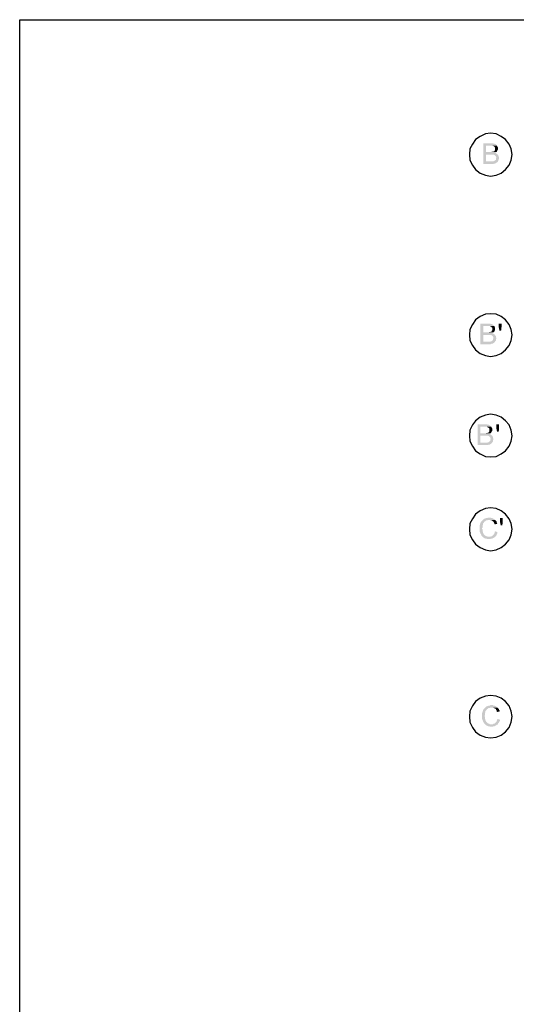
# Model space of a CAD drawing. Units: inches. Extents: x -369 to 780, y 39 to 2347.
# Drawn here: x -369 to -222, y 2055 to 2347 of the extents above; entities that cross this region are included whole.
import ezdxf

# ---------------------------------------------------------------- set-up
doc = ezdxf.new("R2010")
doc.units = ezdxf.units.IN
doc.header["$MEASUREMENT"] = 0

msp = doc.modelspace()

# ---------------------------------------------------------------- hatches: boundary and pattern name
for points in [[(-229.719, 2310.444), (-231.999, 2310.444), (-231.999, 2304.324), (-228.999, 2304.324), (-228.759, 2304.444), (-228.399, 2304.444), (-228.279, 2304.564), (-228.159, 2304.684), (-228.039, 2304.684), (-227.919, 2304.804), (-227.799, 2304.924), (-227.679, 2305.044), (-231.159, 2305.044), (-231.159, 2307.084), (-229.719, 2307.084), (-227.799, 2307.204), (-227.919, 2307.204), (-228.039, 2307.324), (-228.159, 2307.444), (-228.399, 2307.564), (-228.519, 2307.564), (-228.399, 2307.684), (-228.159, 2307.804), (-231.159, 2307.804), (-231.159, 2309.724), (-227.919, 2309.724), (-228.039, 2309.844), (-228.159, 2309.964), (-228.279, 2310.084), (-228.399, 2310.204), (-228.519, 2310.204), (-228.639, 2310.324), (-228.999, 2310.324), (-229.119, 2310.444), (-229.479, 2310.444)], [(-227.919, 2309.724), (-229.959, 2309.724), (-229.239, 2309.724), (-229.119, 2309.604), (-228.999, 2309.604), (-228.879, 2309.484), (-228.759, 2309.484), (-228.639, 2309.244), (-228.519, 2309.244), (-228.519, 2308.404), (-228.639, 2308.284), (-228.639, 2308.164), (-228.759, 2308.044), (-228.879, 2308.044), (-229.119, 2307.924), (-229.479, 2307.924), (-229.599, 2307.804), (-231.159, 2307.804), (-228.159, 2307.804), (-228.039, 2307.924), (-227.919, 2308.044), (-227.919, 2308.164), (-227.799, 2308.164), (-227.799, 2308.404), (-227.679, 2308.524), (-227.679, 2308.884), (-227.679, 2309.244), (-227.799, 2309.364), (-227.799, 2309.484), (-227.919, 2309.724)], [(-227.799, 2307.204), (-229.719, 2307.084), (-228.879, 2307.084), (-228.759, 2306.964), (-228.639, 2306.964), (-228.519, 2306.844), (-228.399, 2306.724), (-228.279, 2306.604), (-228.279, 2306.484), (-228.159, 2306.244), (-228.159, 2306.124), (-228.159, 2306.124), (-228.279, 2305.884), (-228.279, 2305.524), (-228.399, 2305.524), (-228.519, 2305.284), (-228.639, 2305.284), (-228.759, 2305.164), (-228.879, 2305.164), (-229.119, 2305.044), (-231.159, 2305.044), (-227.679, 2305.044), (-227.679, 2305.164), (-227.559, 2305.284), (-227.439, 2305.404), (-227.439, 2305.764), (-227.319, 2305.884), (-227.319, 2306.244), (-227.439, 2306.364), (-227.439, 2306.724), (-227.559, 2306.844), (-227.679, 2306.964), (-227.679, 2307.084)], [(-230.559, 2257.044), (-232.839, 2257.044), (-232.839, 2250.924), (-229.839, 2250.924), (-229.599, 2251.044), (-229.239, 2251.044), (-229.119, 2251.164), (-228.999, 2251.284), (-228.879, 2251.284), (-228.759, 2251.404), (-228.639, 2251.524), (-228.519, 2251.644), (-231.999, 2251.644), (-231.999, 2253.684), (-230.559, 2253.684), (-228.639, 2253.804), (-228.759, 2253.804), (-228.879, 2253.924), (-228.999, 2254.044), (-229.239, 2254.164), (-229.359, 2254.164), (-229.239, 2254.284), (-228.999, 2254.404), (-231.999, 2254.404), (-231.999, 2256.324), (-228.759, 2256.324), (-228.879, 2256.444), (-228.999, 2256.564), (-229.119, 2256.684), (-229.239, 2256.804), (-229.359, 2256.804), (-229.479, 2256.924), (-229.839, 2256.924), (-229.959, 2257.044), (-230.319, 2257.044)], [(-228.759, 2256.324), (-230.799, 2256.324), (-230.079, 2256.324), (-229.959, 2256.204), (-229.839, 2256.204), (-229.719, 2256.084), (-229.599, 2256.084), (-229.479, 2255.844), (-229.359, 2255.844), (-229.359, 2255.004), (-229.479, 2254.884), (-229.479, 2254.764), (-229.599, 2254.644), (-229.719, 2254.644), (-229.959, 2254.524), (-230.319, 2254.524), (-230.439, 2254.404), (-231.999, 2254.404), (-228.999, 2254.404), (-228.879, 2254.524), (-228.759, 2254.644), (-228.759, 2254.764), (-228.639, 2254.764), (-228.639, 2255.004), (-228.519, 2255.124), (-228.519, 2255.484), (-228.519, 2255.844), (-228.639, 2255.964), (-228.639, 2256.084), (-228.759, 2256.324)], [(-227.199, 2254.884), (-227.439, 2255.964), (-227.439, 2257.044), (-226.599, 2257.044), (-226.599, 2255.964), (-226.719, 2254.884), (-227.199, 2254.884)], [(-228.639, 2253.804), (-230.559, 2253.684), (-229.719, 2253.684), (-229.599, 2253.564), (-229.479, 2253.564), (-229.359, 2253.444), (-229.239, 2253.324), (-229.119, 2253.204), (-229.119, 2253.084), (-228.999, 2252.844), (-228.999, 2252.724), (-228.999, 2252.724), (-229.119, 2252.484), (-229.119, 2252.124), (-229.239, 2252.124), (-229.359, 2251.884), (-229.479, 2251.884), (-229.599, 2251.764), (-229.719, 2251.764), (-229.959, 2251.644), (-231.999, 2251.644), (-228.519, 2251.644), (-228.519, 2251.764), (-228.399, 2251.884), (-228.279, 2252.004), (-228.279, 2252.364), (-228.159, 2252.484), (-228.159, 2252.844), (-228.279, 2252.964), (-228.279, 2253.324), (-228.399, 2253.444), (-228.519, 2253.564), (-228.519, 2253.684)], [(-231.399, 2227.164), (-233.679, 2227.164), (-233.679, 2221.044), (-230.679, 2221.044), (-230.439, 2221.164), (-230.079, 2221.164), (-229.959, 2221.284), (-229.839, 2221.404), (-229.719, 2221.404), (-229.599, 2221.524), (-229.479, 2221.644), (-229.359, 2221.764), (-232.839, 2221.764), (-232.839, 2223.804), (-231.399, 2223.804), (-229.479, 2223.924), (-229.599, 2223.924), (-229.719, 2224.044), (-229.839, 2224.164), (-230.079, 2224.284), (-230.199, 2224.284), (-230.079, 2224.404), (-229.839, 2224.524), (-232.839, 2224.524), (-232.839, 2226.444), (-229.599, 2226.444), (-229.719, 2226.564), (-229.839, 2226.684), (-229.959, 2226.804), (-230.079, 2226.924), (-230.199, 2226.924), (-230.319, 2227.044), (-230.679, 2227.044), (-230.799, 2227.164), (-231.159, 2227.164)], [(-229.599, 2226.444), (-231.639, 2226.444), (-230.919, 2226.444), (-230.799, 2226.324), (-230.679, 2226.324), (-230.559, 2226.204), (-230.439, 2226.204), (-230.319, 2225.964), (-230.199, 2225.964), (-230.199, 2225.124), (-230.319, 2225.004), (-230.319, 2224.884), (-230.439, 2224.764), (-230.559, 2224.764), (-230.799, 2224.644), (-231.159, 2224.644), (-231.279, 2224.524), (-232.839, 2224.524), (-229.839, 2224.524), (-229.719, 2224.644), (-229.599, 2224.764), (-229.599, 2224.884), (-229.479, 2224.884), (-229.479, 2225.124), (-229.359, 2225.244), (-229.359, 2225.604), (-229.359, 2225.964), (-229.479, 2226.084), (-229.479, 2226.204), (-229.599, 2226.444)], [(-227.919, 2225.004), (-228.159, 2226.084), (-228.159, 2227.164), (-227.319, 2227.164), (-227.319, 2226.084), (-227.439, 2225.004), (-227.919, 2225.004)], [(-229.479, 2223.924), (-231.399, 2223.804), (-230.559, 2223.804), (-230.439, 2223.684), (-230.319, 2223.684), (-230.199, 2223.564), (-230.079, 2223.444), (-229.959, 2223.324), (-229.959, 2223.204), (-229.839, 2222.964), (-229.839, 2222.844), (-229.839, 2222.844), (-229.959, 2222.604), (-229.959, 2222.244), (-230.079, 2222.244), (-230.199, 2222.004), (-230.319, 2222.004), (-230.439, 2221.884), (-230.559, 2221.884), (-230.799, 2221.764), (-232.839, 2221.764), (-229.359, 2221.764), (-229.359, 2221.884), (-229.239, 2222.004), (-229.119, 2222.124), (-229.119, 2222.484), (-228.999, 2222.604), (-228.999, 2222.964), (-229.119, 2223.084), (-229.119, 2223.444), (-229.239, 2223.564), (-229.359, 2223.684), (-229.359, 2223.804)], [(-230.199, 2199.564), (-230.679, 2199.564), (-230.799, 2199.444), (-231.159, 2199.444), (-231.279, 2199.324), (-231.399, 2199.324), (-231.639, 2199.204), (-231.759, 2199.204), (-231.879, 2199.084), (-231.999, 2198.964), (-232.119, 2198.844), (-232.239, 2198.724), (-232.359, 2198.604), (-232.479, 2198.484), (-232.599, 2198.364), (-232.719, 2198.244), (-232.719, 2198.124), (-232.839, 2198.004), (-232.839, 2197.884), (-232.959, 2197.764), (-232.959, 2197.404), (-233.079, 2197.284), (-233.079, 2195.364), (-232.959, 2195.244), (-232.959, 2195.124), (-232.839, 2194.884), (-232.839, 2194.764), (-232.839, 2194.764), (-232.719, 2194.644), (-232.599, 2194.404), (-232.599, 2194.284), (-232.479, 2194.164), (-232.359, 2194.044), (-232.239, 2193.924), (-232.119, 2193.804), (-230.319, 2193.924), (-230.799, 2193.924), (-230.919, 2194.044), (-231.039, 2194.044), (-231.279, 2194.164), (-231.399, 2194.164), (-231.519, 2194.284), (-231.639, 2194.404), (-231.759, 2194.524), (-231.879, 2194.644), (-231.879, 2194.764), (-231.999, 2194.884), (-232.119, 2195.124), (-232.119, 2195.364), (-232.239, 2195.484), (-232.239, 2196.084), (-232.359, 2196.204), (-232.359, 2196.444), (-232.359, 2196.444), (-232.239, 2196.564), (-232.239, 2197.284), (-232.119, 2197.404), (-232.119, 2197.764), (-231.999, 2197.884), (-231.879, 2198.004), (-231.759, 2198.124), (-231.759, 2198.244), (-231.639, 2198.364), (-231.399, 2198.484), (-231.399, 2198.484), (-231.279, 2198.604), (-231.159, 2198.724), (-230.799, 2198.724), (-230.679, 2198.844), (-228.519, 2198.844), (-228.639, 2198.964), (-228.759, 2199.084), (-228.759, 2199.084), (-228.999, 2199.204), (-229.119, 2199.324), (-229.239, 2199.324), (-229.359, 2199.444), (-229.719, 2199.444), (-229.839, 2199.564), (-230.079, 2199.564)], [(-226.839, 2197.284), (-227.079, 2198.364), (-227.079, 2199.444), (-226.239, 2199.444), (-226.239, 2198.364), (-226.359, 2197.284), (-226.839, 2197.284)], [(-228.519, 2198.844), (-230.319, 2198.844), (-229.839, 2198.844), (-229.719, 2198.724), (-229.479, 2198.724), (-229.359, 2198.604), (-229.239, 2198.484), (-229.119, 2198.484), (-228.999, 2198.364), (-228.999, 2198.244), (-228.879, 2198.124), (-228.759, 2197.884), (-228.759, 2197.764), (-228.639, 2197.524), (-227.799, 2197.764), (-227.919, 2197.884), (-227.919, 2198.004), (-228.039, 2198.124), (-228.039, 2198.364), (-228.159, 2198.484), (-228.279, 2198.604), (-228.399, 2198.724)], [(-228.519, 2195.484), (-228.519, 2195.484), (-228.639, 2195.244), (-228.639, 2195.124), (-228.759, 2194.884), (-228.759, 2194.764), (-228.879, 2194.644), (-228.999, 2194.524), (-229.119, 2194.404), (-229.239, 2194.284), (-229.239, 2194.284), (-229.359, 2194.164), (-229.479, 2194.044), (-229.719, 2194.044), (-229.839, 2193.924), (-230.319, 2193.924), (-232.119, 2193.804), (-231.999, 2193.684), (-231.879, 2193.564), (-231.759, 2193.564), (-231.639, 2193.444), (-231.519, 2193.444), (-231.279, 2193.324), (-231.039, 2193.324), (-230.799, 2193.204), (-229.839, 2193.204), (-229.719, 2193.324), (-229.359, 2193.324), (-229.239, 2193.444), (-229.119, 2193.444), (-228.879, 2193.564), (-228.759, 2193.684), (-228.639, 2193.804), (-228.519, 2193.804), (-228.399, 2193.924), (-228.399, 2194.044), (-228.279, 2194.164), (-228.159, 2194.284), (-228.039, 2194.404), (-228.039, 2194.524), (-227.919, 2194.764), (-227.799, 2194.884), (-227.799, 2195.244)], [(-229.479, 2144.004), (-229.959, 2144.004), (-230.079, 2143.884), (-230.439, 2143.884), (-230.559, 2143.764), (-230.679, 2143.764), (-230.919, 2143.644), (-231.039, 2143.644), (-231.159, 2143.524), (-231.279, 2143.404), (-231.399, 2143.284), (-231.519, 2143.164), (-231.639, 2143.044), (-231.759, 2142.924), (-231.879, 2142.804), (-231.999, 2142.684), (-231.999, 2142.564), (-232.119, 2142.444), (-232.119, 2142.324), (-232.239, 2142.204), (-232.239, 2141.844), (-232.359, 2141.724), (-232.359, 2139.804), (-232.239, 2139.684), (-232.239, 2139.564), (-232.119, 2139.324), (-232.119, 2139.204), (-232.119, 2139.204), (-231.999, 2139.084), (-231.879, 2138.844), (-231.879, 2138.724), (-231.759, 2138.604), (-231.639, 2138.484), (-231.519, 2138.364), (-231.399, 2138.244), (-229.599, 2138.364), (-230.079, 2138.364), (-230.199, 2138.484), (-230.319, 2138.484), (-230.559, 2138.604), (-230.679, 2138.604), (-230.799, 2138.724), (-230.919, 2138.844), (-231.039, 2138.964), (-231.159, 2139.084), (-231.159, 2139.204), (-231.279, 2139.324), (-231.399, 2139.564), (-231.399, 2139.804), (-231.519, 2139.924), (-231.519, 2140.524), (-231.639, 2140.644), (-231.639, 2140.884), (-231.639, 2140.884), (-231.519, 2141.004), (-231.519, 2141.724), (-231.399, 2141.844), (-231.399, 2142.204), (-231.279, 2142.324), (-231.159, 2142.444), (-231.039, 2142.564), (-231.039, 2142.684), (-230.919, 2142.804), (-230.679, 2142.924), (-230.679, 2142.924), (-230.559, 2143.044), (-230.439, 2143.164), (-230.079, 2143.164), (-229.959, 2143.284), (-227.799, 2143.284), (-227.919, 2143.404), (-228.039, 2143.524), (-228.039, 2143.524), (-228.279, 2143.644), (-228.399, 2143.764), (-228.519, 2143.764), (-228.639, 2143.884), (-228.999, 2143.884), (-229.119, 2144.004), (-229.359, 2144.004)], [(-227.799, 2143.284), (-229.599, 2143.284), (-229.119, 2143.284), (-228.999, 2143.164), (-228.759, 2143.164), (-228.639, 2143.044), (-228.519, 2142.924), (-228.399, 2142.924), (-228.279, 2142.804), (-228.279, 2142.684), (-228.159, 2142.564), (-228.039, 2142.324), (-228.039, 2142.204), (-227.919, 2141.964), (-227.079, 2142.204), (-227.199, 2142.324), (-227.199, 2142.444), (-227.319, 2142.564), (-227.319, 2142.804), (-227.439, 2142.924), (-227.559, 2143.044), (-227.679, 2143.164)], [(-227.799, 2139.924), (-227.799, 2139.924), (-227.919, 2139.684), (-227.919, 2139.564), (-228.039, 2139.324), (-228.039, 2139.204), (-228.159, 2139.084), (-228.279, 2138.964), (-228.399, 2138.844), (-228.519, 2138.724), (-228.519, 2138.724), (-228.639, 2138.604), (-228.759, 2138.484), (-228.999, 2138.484), (-229.119, 2138.364), (-229.599, 2138.364), (-231.399, 2138.244), (-231.279, 2138.124), (-231.159, 2138.004), (-231.039, 2138.004), (-230.919, 2137.884), (-230.799, 2137.884), (-230.559, 2137.764), (-230.319, 2137.764), (-230.079, 2137.644), (-229.119, 2137.644), (-228.999, 2137.764), (-228.639, 2137.764), (-228.519, 2137.884), (-228.399, 2137.884), (-228.159, 2138.004), (-228.039, 2138.124), (-227.919, 2138.244), (-227.799, 2138.244), (-227.679, 2138.364), (-227.679, 2138.484), (-227.559, 2138.604), (-227.439, 2138.724), (-227.319, 2138.844), (-227.319, 2138.964), (-227.199, 2139.204), (-227.079, 2139.324), (-227.079, 2139.684)]]:
    msp.add_hatch(color=256).paths.add_polyline_path(points, flags=0)

# ---------------------------------------------------------------- linework, layer by layer
at = {"color": 1}
for p, q in [((-369.399, 1550.724), (-369.399, 2347.044)), ((-369.399, 2347.044), (681.801, 2347.044))]:
    msp.add_line(p, q, dxfattribs=at)
for p, q in [((-231.399, 2313.204), (-232.959, 2312.484)), ((-229.839, 2313.444), (-231.399, 2313.204)), ((-228.159, 2313.204), (-229.839, 2313.444)), ((-226.719, 2312.484), (-228.159, 2313.204)), ((-235.239, 2310.204), (-235.959, 2308.764)), ((-234.279, 2311.524), (-235.239, 2310.204)), ((-232.959, 2312.484), (-234.279, 2311.524)), ((-225.399, 2311.524), (-226.719, 2312.484)), ((-224.319, 2310.204), (-225.399, 2311.524)), ((-223.719, 2308.764), (-224.319, 2310.204)), ((-235.959, 2308.764), (-236.079, 2307.084)), ((-236.079, 2307.084), (-235.959, 2305.404)), ((-223.479, 2307.084), (-223.719, 2308.764)), ((-223.719, 2305.404), (-223.479, 2307.084)), ((-235.959, 2305.404), (-235.239, 2303.964)), ((-224.319, 2303.964), (-223.719, 2305.404)), ((-235.239, 2303.964), (-234.279, 2302.644)), ((-234.279, 2302.644), (-232.959, 2301.564)), ((-232.959, 2301.564), (-231.399, 2300.964)), ((-228.159, 2300.964), (-226.719, 2301.564)), ((-226.719, 2301.564), (-225.399, 2302.644)), ((-225.399, 2302.644), (-224.319, 2303.964)), ((-231.399, 2300.964), (-229.839, 2300.724)), ((-229.839, 2300.724), (-228.159, 2300.964)), ((-234.279, 2258.124), (-235.239, 2256.804)), ((-232.959, 2259.084), (-234.279, 2258.124)), ((-231.399, 2259.804), (-232.959, 2259.084)), ((-229.839, 2259.924), (-231.399, 2259.804)), ((-228.159, 2259.804), (-229.839, 2259.924)), ((-226.719, 2259.084), (-228.159, 2259.804)), ((-225.399, 2258.124), (-226.719, 2259.084)), ((-224.319, 2256.804), (-225.399, 2258.124)), ((-235.959, 2255.244), (-236.079, 2253.684)), ((-235.239, 2256.804), (-235.959, 2255.244)), ((-223.719, 2255.244), (-224.319, 2256.804)), ((-223.479, 2253.684), (-223.719, 2255.244)), ((-236.079, 2253.684), (-235.959, 2252.004)), ((-235.959, 2252.004), (-235.239, 2250.564)), ((-224.319, 2250.564), (-223.719, 2252.004)), ((-223.719, 2252.004), (-223.479, 2253.684)), ((-235.239, 2250.564), (-234.279, 2249.244)), ((-234.279, 2249.244), (-232.959, 2248.164)), ((-226.719, 2248.164), (-225.399, 2249.244)), ((-225.399, 2249.244), (-224.319, 2250.564)), ((-232.959, 2248.164), (-231.399, 2247.564)), ((-231.399, 2247.564), (-229.839, 2247.324)), ((-229.839, 2247.324), (-228.159, 2247.564)), ((-228.159, 2247.564), (-226.719, 2248.164)), ((-232.959, 2229.324), (-234.279, 2228.244)), ((-231.399, 2229.924), (-232.959, 2229.324)), ((-229.839, 2230.164), (-231.399, 2229.924)), ((-228.159, 2229.924), (-229.839, 2230.164)), ((-226.719, 2229.324), (-228.159, 2229.924)), ((-225.399, 2228.244), (-226.719, 2229.324)), ((-235.959, 2225.484), (-236.079, 2223.804)), ((-235.239, 2227.044), (-235.959, 2225.484)), ((-234.279, 2228.244), (-235.239, 2227.044)), ((-224.319, 2227.044), (-225.399, 2228.244)), ((-223.719, 2225.484), (-224.319, 2227.044)), ((-223.479, 2223.804), (-223.719, 2225.484)), ((-236.079, 2223.804), (-235.959, 2222.244)), ((-223.719, 2222.244), (-223.479, 2223.804)), ((-235.959, 2222.244), (-235.239, 2220.684)), ((-235.239, 2220.684), (-234.279, 2219.364)), ((-225.399, 2219.364), (-224.319, 2220.684)), ((-224.319, 2220.684), (-223.719, 2222.244)), ((-234.279, 2219.364), (-232.959, 2218.404)), ((-232.959, 2218.404), (-231.399, 2217.684)), ((-231.399, 2217.684), (-229.839, 2217.564)), ((-229.839, 2217.564), (-228.159, 2217.684)), ((-228.159, 2217.684), (-226.719, 2218.404)), ((-226.719, 2218.404), (-225.399, 2219.364)), ((-231.399, 2202.204), (-232.959, 2201.604)), ((-229.839, 2202.444), (-231.399, 2202.204)), ((-228.159, 2202.204), (-229.839, 2202.444)), ((-226.719, 2201.604), (-228.159, 2202.204)), ((-235.239, 2199.204), (-235.959, 2197.764)), ((-234.279, 2200.524), (-235.239, 2199.204)), ((-232.959, 2201.604), (-234.279, 2200.524)), ((-225.399, 2200.524), (-226.719, 2201.604)), ((-224.319, 2199.204), (-225.399, 2200.524)), ((-223.719, 2197.764), (-224.319, 2199.204)), ((-235.959, 2197.764), (-236.079, 2196.084)), ((-223.479, 2196.084), (-223.719, 2197.764)), ((-236.079, 2196.084), (-235.959, 2194.404)), ((-235.959, 2194.404), (-235.239, 2192.964)), ((-224.319, 2192.964), (-223.719, 2194.404)), ((-223.719, 2194.404), (-223.479, 2196.084)), ((-235.239, 2192.964), (-234.279, 2191.644)), ((-234.279, 2191.644), (-232.959, 2190.684)), ((-232.959, 2190.684), (-231.399, 2189.964)), ((-228.159, 2189.964), (-226.719, 2190.684)), ((-226.719, 2190.684), (-225.399, 2191.644)), ((-225.399, 2191.644), (-224.319, 2192.964)), ((-231.399, 2189.964), (-229.839, 2189.724)), ((-229.839, 2189.724), (-228.159, 2189.964)), ((-231.399, 2146.644), (-232.959, 2146.044)), ((-229.839, 2146.884), (-231.399, 2146.644)), ((-228.159, 2146.644), (-229.839, 2146.884)), ((-226.719, 2146.044), (-228.159, 2146.644)), ((-235.239, 2143.764), (-235.959, 2142.204)), ((-234.279, 2145.084), (-235.239, 2143.764)), ((-232.959, 2146.044), (-234.279, 2145.084)), ((-225.399, 2145.084), (-226.719, 2146.044)), ((-224.319, 2143.764), (-225.399, 2145.084)), ((-223.719, 2142.204), (-224.319, 2143.764)), ((-235.959, 2142.204), (-236.079, 2140.644)), ((-223.479, 2140.644), (-223.719, 2142.204)), ((-236.079, 2140.644), (-235.959, 2138.964)), ((-235.959, 2138.964), (-235.239, 2137.404)), ((-224.319, 2137.404), (-223.719, 2138.964)), ((-223.719, 2138.964), (-223.479, 2140.644)), ((-235.239, 2137.404), (-234.279, 2136.084)), ((-234.279, 2136.084), (-232.959, 2135.124)), ((-232.959, 2135.124), (-231.399, 2134.524)), ((-228.159, 2134.524), (-226.719, 2135.124)), ((-226.719, 2135.124), (-225.399, 2136.084)), ((-225.399, 2136.084), (-224.319, 2137.404)), ((-231.399, 2134.524), (-229.839, 2134.284)), ((-229.839, 2134.284), (-228.159, 2134.524))]:
    msp.add_line(p, q)

doc.saveas('drawing.dxf')
